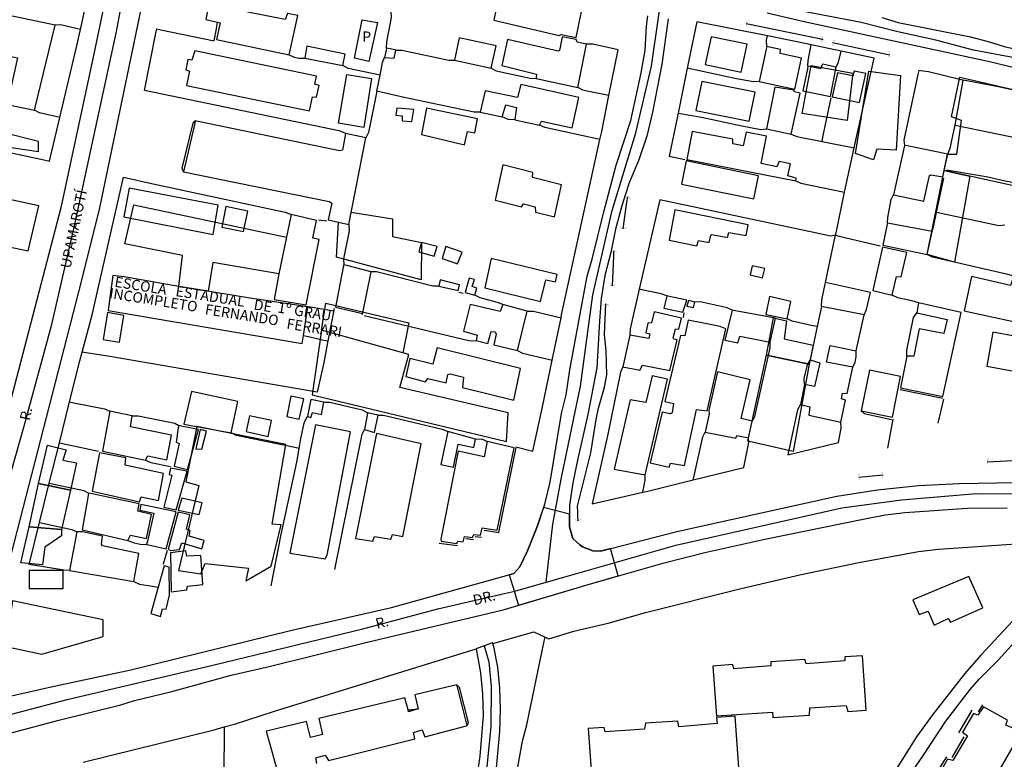
# Model space of a CAD drawing. Units: millimetres. Extents: x 175895 to 178313, y 1668726 to 1671506.
# Drawn here: x 177047 to 177285, y 1669614 to 1669793 of the extents above; entities that cross this region are included whole.
import ezdxf
from ezdxf.enums import TextEntityAlignment as Align

# ---------------------------------------------------------------- set-up
doc = ezdxf.new("R2010")
doc.units = ezdxf.units.MM
doc.header["$MEASUREMENT"] = 0
for name, color, linetype in [('EDIFICACAO_REFERENCIAL', 30, 'Continuous'), ('IMAGEM', 7, 'Continuous'), ('V-BUEIRO', 5, 'Continuous'), ('V-CRUZAMENTO', 1, 'Continuous'), ('V-EDIFICACAO', 2, 'Continuous'), ('V-EDIFICACAO_IDENTIFICADA', 92, 'Continuous'), ('V-EIXO_DE_LOGRADOURO', 3, 'Continuous'), ('V-LOTE', 1, 'Continuous'), ('V-NOME_DOS_LOGRADOUROS', 7, 'Continuous'), ('V-QUADRA', 21, 'Continuous'), ('V-REFERENCIA', 6, 'Continuous'), ('V-TESTADA', 5, 'Continuous'), ('V-VALETA', 173, 'Continuous')]:
    doc.layers.add(name, color=color, linetype=linetype)
picture_1 = doc.add_image_def('image1.jpg', size_in_pixel=(4028, 4631))

# ---------------------------------------------------------------- blocks, each defined once
blk = doc.blocks.new('305')
at = {"color": 0, "linetype": 'ByBlock', "lineweight": -2, "const_width": 0.05}
blk.add_lwpolyline([(0.73, 0.39, 0.60863), (-0.73, 0.38)], format="xyb", dxfattribs=at)

msp = doc.modelspace()

# ---------------------------------------------------------------- linework, layer by layer
at = {"layer": 'EDIFICACAO_REFERENCIAL'}
for points in [[(177237.81, 1669781.86), (177247.93, 1669779.97), (177246.52, 1669768.57), (177235.69, 1669770.21), (177237.85, 1669781.85)], [(177251.81, 1669780.44), (177259.46, 1669779.39), (177258.4, 1669761.39), (177253.7, 1669761.63), (177252.87, 1669759.04), (177248.52, 1669760.57), (177251.81, 1669780.44)], [(177125.61, 1669779.66), (177131.51, 1669778.65), (177129.66, 1669766.86), (177123.59, 1669767.87), (177125.61, 1669779.66)], [(177274.18, 1669768.51), (177271.74, 1669769.45), (177273.8, 1669779.04), (177313.5, 1669769.83), (177311.05, 1669754.98), (177289.23, 1669759.87), (177287.91, 1669752.53), (177270.02, 1669756.41), (177270.83, 1669760.42), (177273.05, 1669760.43), (177274.18, 1669768.51)], [(177041.77, 1669765.76), (177041.77, 1669770.3), (177039.96, 1669770.3), (177039.96, 1669775.14), (177027.04, 1669775.14), (177027.04, 1669777.26), (177021.09, 1669777.26), (177020.99, 1669773.12), (177026.94, 1669773.12), (177026.94, 1669768.68), (177032.29, 1669768.68), (177032.29, 1669763.74), (177051.06, 1669761.02), (177051.06, 1669763.44), (177041.77, 1669765.76)], [(177270.02, 1669756.41), (177276.23, 1669755.06), (177272.49, 1669734.3), (177265.86, 1669736.13), (177270.02, 1669756.41)], [(177071.96, 1669738.7), (177074.12, 1669748.16), (177110.99, 1669740.29), (177109.11, 1669731.5), (177093.2, 1669734.23), (177092.07, 1669727.24), (177084.98, 1669728.38), (177085.9, 1669735.88), (177071.96, 1669738.7)], [(177126.64, 1669746.37), (177136.66, 1669744.77), (177136.66, 1669740.46), (177143.6, 1669739.04), (177143.59, 1669729.98), (177123.09, 1669735.53), (177123.58, 1669743.97), (177126.05, 1669743.41), (177126.64, 1669746.37)], [(177119.43, 1669717.83), (177120.52, 1669724.38), (177140.55, 1669719.65), (177139.09, 1669712.37), (177119.43, 1669717.83)], [(177227.07, 1669711.82), (177228.76, 1669720.8), (177231.9, 1669720.12), (177231.29, 1669715.78), (177238.33, 1669714.25), (177237.32, 1669709.59), (177227.07, 1669711.83)], [(177119.43, 1669717.83), (177117.24, 1669702.18), (177164.21, 1669690.9), (177164.58, 1669697.82), (177138.36, 1669704), (177140.57, 1669711.96), (177119.43, 1669717.83)], [(177280.27, 1669709.14), (177295.97, 1669706.25), (177297.49, 1669714.49), (177281.78, 1669717.38), (177280.27, 1669709.14)], [(177227.07, 1669711.82), (177237.32, 1669709.59), (177233.52, 1669688.52), (177222.53, 1669691.01), (177227.07, 1669711.82)], [(177089.82, 1669680.26), (177084.93, 1669659.77), (177090.28, 1669658.94), (177091.37, 1669661.43), (177101.81, 1669660.34), (177101.18, 1669657.22), (177107.26, 1669660.8), (177109.75, 1669670.76), (177107.57, 1669670.92), (177110.84, 1669690.21), (177089.35, 1669694.57), (177086.7, 1669681.19), (177089.82, 1669680.26)], [(177058.8, 1669679.2), (177051.03, 1669680.79), (177053.26, 1669690.04), (177057.7, 1669688.93), (177056.9, 1669686.39), (177060.23, 1669685.76), (177058.8, 1669679.2), (177051.03, 1669680.79)], [(177051.03, 1669680.79), (177058.8, 1669679.2), (177056.58, 1669669.69), (177048.81, 1669670.33), (177051.03, 1669680.79)], [(177048.81, 1669670.33), (177056.58, 1669669.69), (177056.58, 1669668.11), (177052.61, 1669665.42), (177051.98, 1669661.14), (177046.75, 1669661.61), (177048.81, 1669670.33)], [(177048.81, 1669655.43), (177057.05, 1669655.43), (177057.05, 1669659.71), (177048.81, 1669659.71), (177048.81, 1669655.43)], [(177066.66, 1669643.8), (177066.66, 1669647.85), (177044.8, 1669652.43), (177043.18, 1669641.38), (177051.82, 1669639.49), (177066.66, 1669643.8)]]:
    msp.add_lwpolyline(points, close=True, dxfattribs=at)
at = {"layer": 'V-CRUZAMENTO'}
msp.add_lwpolyline([(177166.56, 1669653.11), (177167.1, 1669651.33), (177181.23, 1669655.59), (177181.23, 1669655.59), (177182.55, 1669655.99), (177191.18, 1669658.43), (177191.18, 1669658.43), (177189.31, 1669665.03), (177189.31, 1669665.03), (177186.92, 1669664.41), (177186.92, 1669664.41), (177185.09, 1669664.53), (177182.52, 1669665.44), (177181.91, 1669665.98), (177181.91, 1669665.98), (177181.12, 1669666.68), (177181.12, 1669666.68), (177180.22, 1669667.47), (177179.41, 1669670.32), (177179.4, 1669673.33), (177179.4, 1669673.33), (177173.14, 1669674.94), (177173.14, 1669674.94), (177171.83, 1669671.06), (177171.83, 1669671.06), (177171.52, 1669670.14), (177169.3, 1669664.46), (177167.43, 1669660.67), (177165.93, 1669658.99), (177165.93, 1669658.99), (177164.87, 1669658.72), (177164.87, 1669658.72), (177166.04, 1669654.86), (177166.04, 1669654.86), (177166.56, 1669653.11)], close=True, dxfattribs=at)
at = {"layer": 'V-EDIFICACAO'}
for points in [[(177094.34, 1669792.28), (177094.94, 1669792.14), (177094.11, 1669788.08), (177111.67, 1669784.44), (177113.75, 1669793.95), (177111.24, 1669794.43), (177110.66, 1669792.95), (177101.69, 1669794.73), (177102.52, 1669799.14), (177093.13, 1669801.08), (177091.5, 1669792.93)], [(177162.48, 1669799.25), (177162.36, 1669798.71), (177161.1, 1669792.79), (177176.95, 1669789.07), (177177.42, 1669789.32), (177181.06, 1669788.57), (177182.35, 1669794.89), (177163.21, 1669799.09), (177162.48, 1669799.25)], [(177031.48, 1669796.52), (177031.32, 1669795.83), (177030.37, 1669791.64), (177037.53, 1669790.03), (177036.75, 1669785.67), (177045.96, 1669783.71), (177043.5, 1669772.36), (177050.05, 1669771.04), (177055.04, 1669791.55), (177032.37, 1669796.33), (177031.48, 1669796.52)], [(177127.47, 1669783.58), (177129.33, 1669792.87), (177133.03, 1669792.21), (177130.92, 1669782.78), (177127.47, 1669783.58)], [(177152.76, 1669788.51), (177151.59, 1669783.08), (177160.46, 1669781.19), (177161.71, 1669786.57), (177152.76, 1669788.51)], [(177164.44, 1669788.12), (177163.08, 1669781.86), (177171.47, 1669779.71), (177171.32, 1669778.71), (177181.39, 1669776.54), (177183.54, 1669786.96), (177181.3, 1669787.49), (177181, 1669788.08), (177177.67, 1669788.76), (177176.96, 1669785.49), (177176.67, 1669785.27), (177164.44, 1669788.12)], [(177213.63, 1669788.76), (177212.24, 1669782.05), (177220.91, 1669780.24), (177222.33, 1669787), (177213.63, 1669788.76)], [(177088.86, 1669785.35), (177088.11, 1669783.1), (177087.16, 1669783.25), (177086.67, 1669780.81), (177087.54, 1669780.47), (177086.84, 1669776.96), (177116.53, 1669770.84), (177117.25, 1669774.24), (177118.25, 1669774.2), (177118.9, 1669776.96), (177117.88, 1669777.31), (177118.25, 1669779.28), (177088.86, 1669785.35)], [(177115.94, 1669786.46), (177115.47, 1669783.61), (177124.61, 1669781.79), (177125.2, 1669784.56), (177115.94, 1669786.46)], [(177135.2, 1669786.01), (177135.1, 1669785.54), (177134.73, 1669783.8), (177136.99, 1669783.57), (177137.41, 1669785.54), (177136.03, 1669785.83), (177135.2, 1669786.01)], [(177227.12, 1669786.41), (177226.98, 1669785.76), (177225.24, 1669777.98), (177233.85, 1669776.07), (177235.49, 1669783.63), (177230.33, 1669784.72), (177230.41, 1669785.72), (177227.78, 1669786.27), (177227.12, 1669786.41)], [(177237.06, 1669781.67), (177236.93, 1669781.06), (177235.79, 1669775.7), (177242.53, 1669774.32), (177243.89, 1669781.45), (177240.6, 1669782.11), (177240.11, 1669781.05), (177237.88, 1669781.5), (177237.06, 1669781.67)], [(177244.18, 1669780.08), (177242.94, 1669774.27), (177249.55, 1669772.87), (177251.02, 1669779.86), (177248.23, 1669780.49), (177247.94, 1669779.32), (177244.18, 1669780.08)], [(177211.39, 1669777.96), (177209.95, 1669770.92), (177222.87, 1669768.35), (177224.33, 1669775.4), (177211.39, 1669777.96)], [(177167.62, 1669777.21), (177166.83, 1669774.11), (177159, 1669775.72), (177157.8, 1669770.57), (177163.16, 1669769.42), (177164.01, 1669772.3), (177166.61, 1669771.64), (177166.17, 1669768.73), (177172.14, 1669767.41), (177172.64, 1669768.38), (177180.04, 1669766.77), (177181.69, 1669774.11), (177167.62, 1669777.21)], [(177229.09, 1669776.6), (177227.03, 1669766.51), (177232.99, 1669765.24), (177235.17, 1669775.12), (177233.83, 1669775.5), (177233.67, 1669775.84), (177229.09, 1669776.6)], [(177137.66, 1669771.53), (177137.43, 1669769.82), (177139, 1669769.62), (177138.93, 1669768.48), (177141.33, 1669768.3), (177141.76, 1669771.18), (177137.66, 1669771.53)], [(177144.88, 1669771.55), (177143.6, 1669765.18), (177154.06, 1669762.68), (177154.73, 1669765.86), (177156.51, 1669765.55), (177157.19, 1669768.97), (177144.88, 1669771.55)], [(177088.94, 1669768.43), (177088.82, 1669767.89), (177086.13, 1669756.14), (177121.3, 1669748.94), (177121.97, 1669748.58), (177121.1, 1669744.52), (177126.05, 1669743.41), (177130.2, 1669764.33), (177125.28, 1669765.4), (177124.53, 1669761.38), (177123.83, 1669761.23), (177089.68, 1669768.28), (177088.94, 1669768.43)], [(177209.08, 1669765.88), (177207.81, 1669759.1), (177234.13, 1669753.94), (177234.24, 1669754.6), (177232.23, 1669755.16), (177232.84, 1669758.06), (177230.08, 1669758.62), (177229.56, 1669757.34), (177225.76, 1669758.12), (177227.05, 1669764.72), (177222.13, 1669765.69), (177221.36, 1669762.38), (177218.88, 1669762.89), (177218.86, 1669764.03), (177209.08, 1669765.88)], [(177260.37, 1669762.52), (177260.21, 1669761.77), (177257.77, 1669750.56), (177265.04, 1669749.04), (177266.42, 1669755.24), (177266.78, 1669755.43), (177269.7, 1669754.91), (177270.89, 1669760.41), (177261.04, 1669762.39), (177260.37, 1669762.52)], [(177163.31, 1669757.8), (177161.42, 1669749.26), (177167.78, 1669747.67), (177168.3, 1669748.36), (177171.08, 1669747.66), (177171.23, 1669746.35), (177175.77, 1669745.24), (177177.52, 1669752.98), (177170.45, 1669754.79), (177170.59, 1669755.92), (177163.31, 1669757.8)], [(177207.6, 1669758.75), (177206.51, 1669753.17), (177223.99, 1669749.62), (177225.08, 1669755.15), (177207.6, 1669758.75)], [(177204.87, 1669746.94), (177203.53, 1669739.62), (177210.22, 1669738.2), (177210.63, 1669739.56), (177213.16, 1669739.06), (177213.56, 1669740.82), (177213.84, 1669741.01), (177217.59, 1669740.21), (177217.96, 1669741.45), (177222.12, 1669740.76), (177222.61, 1669743.3), (177204.87, 1669746.94)], [(177256.29, 1669743.73), (177256.16, 1669743.09), (177255.18, 1669738.37), (177265.86, 1669736.13), (177267.05, 1669741.68), (177257.16, 1669743.56), (177256.29, 1669743.73)], [(177143.6, 1669739.04), (177143, 1669736.81), (177146.68, 1669735.7), (177147.43, 1669738.05), (177143.6, 1669739.04)], [(177149.53, 1669738.04), (177148.6, 1669735.2), (177152.35, 1669733.86), (177153.47, 1669736.68), (177149.53, 1669738.04)], [(177255.08, 1669737.94), (177252.74, 1669727.4), (177257.38, 1669726.27), (177258.49, 1669730.8), (177259.59, 1669730.76), (177261, 1669736.61), (177255.08, 1669737.94)], [(177160.48, 1669735.18), (177158.97, 1669728.1), (177172.43, 1669724.74), (177173.72, 1669730), (177176.02, 1669729.51), (177176.44, 1669731.33), (177160.48, 1669735.18)], [(177124.84, 1669733.63), (177124.73, 1669733.06), (177122.88, 1669723.4), (177129.04, 1669721.96), (177129.35, 1669721.62), (177131.44, 1669731.92), (177125.57, 1669733.44), (177124.84, 1669733.63)], [(177223.59, 1669733.37), (177223.08, 1669731.19), (177226.1, 1669730.53), (177226.64, 1669732.77), (177223.59, 1669733.37)], [(177155.12, 1669730.41), (177154.17, 1669726.95), (177156.54, 1669726.31), (177157.02, 1669728.01), (177155.92, 1669728.43), (177156.41, 1669730.1), (177155.12, 1669730.41)], [(177286.8, 1669730.87), (177286.52, 1669730.06), (177286.03, 1669728.66), (177276.62, 1669730.82), (177274.82, 1669722.48), (177292.64, 1669718.65), (177294.85, 1669728.88), (177287.36, 1669730.73), (177286.8, 1669730.87)], [(177148.16, 1669730.01), (177147.82, 1669728.5), (177152.5, 1669727.45), (177152.86, 1669728.82), (177148.16, 1669730.01)], [(177202.92, 1669726.12), (177202.76, 1669725.45), (177202.2, 1669723.14), (177206.83, 1669722.22), (177207.75, 1669725.1), (177203.57, 1669725.98), (177202.92, 1669726.12)], [(177227.8, 1669726.01), (177226.9, 1669721.64), (177232, 1669720.6), (177232.9, 1669724.77), (177227.8, 1669726.01)], [(177155.42, 1669724.06), (177153.83, 1669717.57), (177157.1, 1669716.6), (177156.83, 1669715.32), (177159.67, 1669714.59), (177160.48, 1669717.53), (177161.44, 1669717.44), (177161.71, 1669716.91), (177161.11, 1669714.26), (177166.84, 1669712.94), (177169.21, 1669722.46), (177163.32, 1669724.01), (177162.66, 1669722.39), (177155.42, 1669724.06)], [(177208.15, 1669725.03), (177207.8, 1669723.67), (177209.4, 1669723.34), (177209.68, 1669724.6), (177208.15, 1669725.03)], [(177239.3, 1669718.69), (177237.56, 1669710.69), (177239.9, 1669709.96), (177238.63, 1669704.23), (177236.25, 1669704.69), (177235.26, 1669699.89), (177237.55, 1669699.27), (177237.25, 1669697.27), (177244.97, 1669695.62), (177246.17, 1669700.9), (177245.18, 1669701.26), (177245.42, 1669702.64), (177246.55, 1669702.56), (177247.91, 1669708.88), (177241.57, 1669710.08), (177242.46, 1669714.1), (177248.75, 1669712.87), (177250.64, 1669721.56), (177240.37, 1669723.6)], [(177263.95, 1669718.15), (177262.62, 1669711.53), (177260.97, 1669711.58), (177259.41, 1669703.9), (177269.64, 1669701.78), (177274.09, 1669722.12), (177263.82, 1669724.43), (177263.36, 1669722.05), (177270.72, 1669720.43), (177269.94, 1669717.01), (177263.95, 1669718.15)], [(177199.88, 1669722.24), (177199.27, 1669719.64), (177198.39, 1669719.51), (177197.9, 1669717.2), (177198.8, 1669716.92), (177198.58, 1669715.83), (177194.04, 1669716.65), (177192.3, 1669708.98), (177196.44, 1669708.14), (177197.05, 1669709.39), (177203.67, 1669708.11), (177205.45, 1669715.5), (177204.67, 1669715.66), (177204.48, 1669715.98), (177205.03, 1669718.15), (177205.87, 1669718.08), (177206.52, 1669720.75), (177199.88, 1669722.24)], [(177218.77, 1669722.68), (177218.6, 1669722.01), (177216.94, 1669715.42), (177220.08, 1669714.76), (177220.61, 1669716.41), (177227.9, 1669714.91), (177229.22, 1669720.71), (177219.51, 1669722.54), (177218.77, 1669722.68)], [(177215.97, 1669718.68), (177215.87, 1669718.72), (177211.43, 1669719.61), (177208.14, 1669720.28), (177208.14, 1669720.27), (177208.12, 1669720.27), (177207.28, 1669716.5), (177206.25, 1669716.52), (177206.23, 1669716.52), (177202.47, 1669700.56), (177204.54, 1669700.09), (177204.21, 1669697.86), (177203.79, 1669697.61), (177201.79, 1669698.02), (177198.94, 1669685.75), (177203.5, 1669684.7), (177203.85, 1669685.72), (177207.24, 1669685.14), (177210.11, 1669698.7), (177212.7, 1669698.31), (177217.18, 1669718.2)], [(177147.45, 1669713.56), (177146.39, 1669709.6), (177140.81, 1669710.96), (177139.85, 1669706.67), (177144.59, 1669705.38), (177145.19, 1669706.19), (177149.59, 1669705.13), (177150.04, 1669707.09), (177150.57, 1669707.25), (177153.78, 1669706.46), (177153.58, 1669703.97), (177165.96, 1669700.91), (177167.57, 1669708.56), (177147.45, 1669713.56)], [(177203.14, 1669706.02), (177199.42, 1669706.82), (177197.9, 1669700.32), (177194.08, 1669701.01), (177190.24, 1669684.28), (177197.73, 1669682.87), (177203.14, 1669706.02)], [(177215.22, 1669707.75), (177213.09, 1669698.46), (177213.21, 1669697.64), (177212.24, 1669693.21), (177219.59, 1669691.74), (177219.87, 1669692.37), (177222.7, 1669691.78), (177223.61, 1669695.81), (177220.93, 1669696.5), (177223.09, 1669705.86), (177215.22, 1669707.75)], [(177251.97, 1669708.2), (177249.91, 1669698.31), (177257.49, 1669696.82), (177259.47, 1669706.61), (177251.97, 1669708.2)], [(177088.05, 1669703), (177086.17, 1669695.12), (177097.63, 1669692.99), (177099.24, 1669700.6), (177088.05, 1669703)], [(177112.05, 1669701.85), (177111.11, 1669696.98), (177114.09, 1669696.3), (177115.2, 1669701.23), (177112.05, 1669701.85)], [(177116.87, 1669701.11), (177116.08, 1669696.97), (177116.89, 1669696.77), (177117.27, 1669697.95), (177119.45, 1669697.49), (177120.05, 1669700.41), (177116.87, 1669701.11)], [(177073.28, 1669694.51), (177073.7, 1669697.13), (177068.28, 1669698.25), (177066.52, 1669688.58), (177076.92, 1669686.45), (177077.48, 1669687.47), (177082.11, 1669686.5), (177083.18, 1669692.49), (177073.28, 1669694.51)], [(177102.04, 1669697.17), (177101.26, 1669693.32), (177106.57, 1669692.13), (177107.38, 1669696.02), (177102.04, 1669697.17)], [(177130.6, 1669697.84), (177130.5, 1669697.32), (177129.83, 1669693.79), (177132.28, 1669693.1), (177133.14, 1669697.28), (177131.26, 1669697.69), (177130.6, 1669697.84)], [(177084.94, 1669694.76), (177084.85, 1669694.2), (177084.3, 1669690.79), (177085.05, 1669690.44), (177083.82, 1669684.99), (177087.03, 1669684.19), (177089.75, 1669693.84), (177085.98, 1669694.56), (177084.94, 1669694.76)], [(177117.98, 1669694.93), (177111.84, 1669663.95), (177120.36, 1669662.53), (177120.87, 1669663.49), (177126.46, 1669693.26), (177117.98, 1669694.93)], [(177090.14, 1669693.83), (177089.08, 1669689.18), (177090.51, 1669689.11), (177091.67, 1669693.45), (177090.14, 1669693.83)], [(177127.7, 1669667.48), (177131.89, 1669666.83), (177132.3, 1669667.94), (177136.19, 1669667.31), (177136.61, 1669668.41), (177139.15, 1669667.99), (177143.58, 1669690.35), (177132.73, 1669692.84), (177127.7, 1669667.48)], [(177148.33, 1669685.34), (177151.34, 1669684.75), (177152.51, 1669690.27), (177156.26, 1669689.48), (177156.69, 1669691.5), (177149.98, 1669693.31), (177148.33, 1669685.34)], [(177152.51, 1669688.59), (177148.29, 1669667.32), (177148.43, 1669666.8), (177152.21, 1669666.24), (177152.4, 1669666.83), (177153.71, 1669666.71), (177154.04, 1669667.94), (177156, 1669667.69), (177156.26, 1669668.45), (177157.9, 1669668.26), (177158.33, 1669670.07), (177161.96, 1669669.5), (177166.01, 1669689.36), (177159.55, 1669690.96), (177158.75, 1669687.26), (177152.51, 1669688.59)], [(177072.02, 1669685.21), (177072.16, 1669686.95), (177065.81, 1669688.18), (177064.06, 1669678.89), (177075.43, 1669676.35), (177075.86, 1669677.53), (177080.04, 1669676.65), (177081.3, 1669683.19), (177072.02, 1669685.21)], [(177082.93, 1669684.49), (177082.63, 1669682.92), (177083.3, 1669682.76), (177081.36, 1669675.05), (177084.36, 1669674.39), (177086.97, 1669683.76), (177082.93, 1669684.49)], [(177063.16, 1669678.45), (177063.05, 1669677.84), (177061.57, 1669669.56), (177072.64, 1669666.97), (177073.25, 1669668.32), (177077.15, 1669667.44), (177078.39, 1669673.29), (177075.06, 1669674.05), (177075.42, 1669675.86), (177064, 1669678.27), (177063.16, 1669678.45)], [(177077.19, 1669666.05), (177077.62, 1669665.95), (177081.94, 1669664.97), (177084.36, 1669673.92), (177075.81, 1669675.69), (177075.54, 1669674.36), (177078.92, 1669673.57), (177077.37, 1669666.83), (177077.19, 1669666.05)], [(177085.67, 1669677.23), (177084.85, 1669674.29), (177089.87, 1669673.32), (177090.6, 1669676.1), (177085.67, 1669677.23)], [(177082.42, 1669664.91), (177082.92, 1669664.61), (177085.17, 1669664.8), (177085.66, 1669666.45), (177090.54, 1669665.01), (177091.07, 1669666.99), (177087.48, 1669668.04), (177087.74, 1669669.43), (177086.81, 1669669.7), (177087.6, 1669673.23), (177084.78, 1669673.87), (177082.42, 1669664.91)], [(177066.52, 1669665.74), (177066.25, 1669666.13), (177066.53, 1669668.03), (177061.67, 1669669.13), (177060.32, 1669669.12), (177058.56, 1669659.77), (177074.1, 1669657.05), (177075.28, 1669663.87), (177066.52, 1669665.74)], [(177086.92, 1669663.19), (177086.65, 1669664.49), (177082.93, 1669664.03), (177083.13, 1669654.62), (177086.87, 1669655.03), (177087.05, 1669655.92), (177090.8, 1669656.37), (177090.3, 1669663.36), (177086.92, 1669663.19)], [(177079.97, 1669655.69), (177078.2, 1669649.31), (177080.57, 1669648.65), (177081.01, 1669650.46), (177081.9, 1669650.41), (177082.71, 1669653.78), (177082.66, 1669660.51), (177081.42, 1669660.91)], [(177262.42, 1669652.63), (177263.91, 1669649.13), (177266.1, 1669649.91), (177267.54, 1669646.55), (177270.98, 1669648.16), (177271.48, 1669647.27), (177279.33, 1669650.71), (177275.95, 1669658.26), (177262.42, 1669652.63)], [(177228.1, 1669637.67), (177228.09, 1669636.66), (177219.11, 1669635.96), (177218.92, 1669636.99), (177214.07, 1669636.65), (177214.99, 1669624.59), (177228.47, 1669625.46), (177228.58, 1669624.21), (177237.41, 1669624.76), (177237.49, 1669626.54), (177246.32, 1669627.14), (177246.67, 1669625.62), (177251.1, 1669625.98), (177250.27, 1669639.12), (177246.01, 1669638.91), (177245.98, 1669637.89), (177236.64, 1669637.22), (177236.34, 1669638.24), (177228.1, 1669637.67)], [(177142.82, 1669626.3), (177140.51, 1669625.62), (177140.5, 1669625.62), (177140.4, 1669626.05)], [(177279.46, 1669626.76), (177278.16, 1669624.78), (177277.07, 1669625.18), (177274.4, 1669620.65), (177275.66, 1669619.74), (177272.11, 1669613.8), (177270.77, 1669614.12), (177268.61, 1669610.25), (177279.15, 1669604.26), (177286.98, 1669617.8), (177288.49, 1669617.11), (177289.95, 1669619.65), (177286.43, 1669621.73), (177284.86, 1669622.33), (177285.29, 1669623.55), (177279.46, 1669626.76)], [(177197.76, 1669622.83), (177197.56, 1669621.4), (177188.04, 1669620.75), (177187.83, 1669621.81), (177183.96, 1669621.54), (177184.84, 1669609.19), (177188.73, 1669609.42), (177188.79, 1669610.26), (177197.93, 1669610.98), (177198.29, 1669610.71), (177198.39, 1669609.59), (177206.26, 1669610.22), (177206.33, 1669611.41), (177215.5, 1669612.09), (177215.85, 1669611.82), (177215.92, 1669610.57), (177220.44, 1669610.93), (177219.5, 1669624.54), (177214.98, 1669624.24), (177215.08, 1669622.77), (177205.82, 1669621.95), (177205.57, 1669623.35), (177197.76, 1669622.83)]]:
    msp.add_lwpolyline(points, close=True, dxfattribs=at)
msp.add_lwpolyline([(177118.37, 1669613.08), (177118.1, 1669614.49), (177120.37, 1669615.12), (177121.12, 1669613.81), (177142.02, 1669619.05), (177141.73, 1669620.6), (177143.83, 1669621.26), (177144.48, 1669619.56), (177154.21, 1669622.12), (177154.7, 1669622.25), (177153.55, 1669626.77), (177152.31, 1669631.57), (177152.17, 1669632.12), (177151.47, 1669631.95), (177142.05, 1669629.65), (177142.82, 1669626.3), (177140.53, 1669625.57), (177140.51, 1669625.62), (177140.4, 1669626.05), (177139.6, 1669628.95), (177118.85, 1669623.95), (177119.71, 1669620.1), (177116.78, 1669619.4), (177115.86, 1669623.26), (177106.15, 1669620.92), (177106.16, 1669620.89), (177106.12, 1669620.88), (177106.84, 1669618.33), (177108.94, 1669610.81)], dxfattribs=at)
at = {"layer": 'V-EDIFICACAO_IDENTIFICADA'}
for points in [[(177093.24, 1669741.01), (177094.45, 1669748.04), (177072.93, 1669752.14), (177071.67, 1669745.24), (177093.24, 1669741.01)], [(177100.6, 1669741.67), (177101.63, 1669746.64), (177096.31, 1669747.72), (177095.34, 1669742.73), (177095.34, 1669742.73), (177100.6, 1669741.67)], [(177107.98, 1669725.26), (177115.79, 1669723.93), (177118.92, 1669739.75), (177117.36, 1669740.11), (177118.27, 1669744.33), (177112.16, 1669745.79), (177109.11, 1669731.5), (177107.98, 1669725.26)], [(177114.82, 1669714.59), (177115.12, 1669716.56), (177115.12, 1669716.56), (177116.18, 1669723.5), (177102.19, 1669725.6), (177084.98, 1669728.38), (177071.76, 1669730.71), (177069, 1669731.05), (177067.9, 1669722.63), (177067.9, 1669722.63), (177114.82, 1669714.59)], [(177070.66, 1669714.91), (177071.7, 1669721.35), (177067.72, 1669722.15), (177067.72, 1669722.15), (177066.66, 1669715.62), (177070.66, 1669714.91)]]:
    msp.add_lwpolyline(points, close=True, dxfattribs=at)
at = {"layer": 'V-EIXO_DE_LOGRADOURO'}
for points in [[(177077.82, 1669829.96), (177075.93, 1669821.37), (177074.25, 1669813.78), (177069.8, 1669790.03), (177059.52, 1669742.37), (177054.03, 1669718.54), (177047.58, 1669694.88), (177034.16, 1669647.55), (177029.14, 1669628.58), (177027.88, 1669623.8), (177027.13, 1669621.42), (177026.81, 1669620.42)], [(177174.24, 1669661.13), (177175.38, 1669670.93), (177175.61, 1669672.2), (177177.38, 1669681.84), (177182.09, 1669704.33), (177185.05, 1669726.39), (177189.76, 1669746.76), (177195.43, 1669765.53), (177199.27, 1669781.68), (177200.91, 1669793.47), (177201.97, 1669801.12), (177202.15, 1669802.14)], [(177325.39, 1669775.29), (177321.29, 1669776.97), (177319.41, 1669777.39), (177304.11, 1669780.78), (177284.79, 1669784.09), (177277.07, 1669785.57), (177268, 1669787.94), (177258.76, 1669789.97), (177249.91, 1669792.21), (177231.38, 1669795.75), (177211.35, 1669800.13), (177202.15, 1669802.14)], [(177173.74, 1669656.91), (177181.46, 1669659.12), (177205.15, 1669665.9), (177245.24, 1669674.86), (177259.71, 1669676.8), (177277.84, 1669678.32), (177287.16, 1669678.28), (177294.75, 1669678.24), (177297.78, 1669677.88)], [(177173.74, 1669656.91), (177174.24, 1669661.13)], [(177026.81, 1669620.42), (177040.16, 1669623.9), (177058.01, 1669628.55), (177093.49, 1669636.92), (177129.49, 1669645.62), (177147.62, 1669650.44), (177164.06, 1669654.26), (177166.19, 1669654.75), (177173.74, 1669656.91)], [(177158.79, 1669641.51), (177159.92, 1669637.63), (177160.51, 1669631.67), (177160.38, 1669621.97), (177159.32, 1669611.57), (177157.54, 1669600.97), (177154.83, 1669590.24), (177154.81, 1669590.17), (177152.48, 1669583.2)]]:
    msp.add_lwpolyline(points, dxfattribs=at)
at = {"layer": 'V-LOTE'}
for points in [[(177061.2, 1669790.51), (177062.76, 1669797.49), (177053.61, 1669799.44)], [(177135.2, 1669786.01), (177135.23, 1669787.54), (177136.4, 1669793.42), (177136.27, 1669794.82)], [(177227.27, 1669789), (177210.19, 1669792.42), (177207.89, 1669781.2)], [(177061.2, 1669790.51), (177056.39, 1669791.63), (177055.04, 1669791.55)], [(177056.23, 1669769.29), (177060.18, 1669785.92), (177061.2, 1669790.51)], [(177125.28, 1669765.4), (177124.07, 1669765.94), (177076.67, 1669775.78), (177079.45, 1669789.65), (177079.65, 1669790.65), (177080.65, 1669790.44), (177093.53, 1669787.8)], [(177227.12, 1669786.41), (177227, 1669787.76), (177227.04, 1669787.96), (177227.27, 1669789)], [(177237.86, 1669786.82), (177234.07, 1669787.63), (177227.27, 1669789)], [(177137.41, 1669785.54), (177138.88, 1669785.53), (177150.23, 1669783.11), (177151.59, 1669783.08)], [(177188.95, 1669774.57), (177191.18, 1669785.65), (177185.02, 1669786.97), (177183.54, 1669786.96)], [(177237.06, 1669781.67), (177237.09, 1669783.06), (177237.86, 1669786.82)], [(177245.09, 1669785.27), (177237.86, 1669786.82)], [(177243.89, 1669781.45), (177244.48, 1669782.66), (177245.09, 1669785.27)], [(177248.2, 1669761.93), (177248.44, 1669763.04), (177253.07, 1669783.57), (177245.09, 1669785.27)], [(177111.67, 1669784.44), (177112.87, 1669783.83), (177113.98, 1669783.59), (177115.47, 1669783.61)], [(177133.61, 1669779.49), (177134.2, 1669782.54), (177134.73, 1669783.8)], [(177133.61, 1669779.49), (177125.92, 1669781.14), (177124.61, 1669781.79)], [(177160.46, 1669781.19), (177161.72, 1669780.55), (177169.87, 1669778.77), (177171.32, 1669778.71)], [(177207.89, 1669781.2), (177205.66, 1669770.27)], [(177225.24, 1669777.98), (177223.87, 1669777.91), (177219.75, 1669778.63), (177207.89, 1669781.2)], [(177274.62, 1669778.26), (177274.45, 1669778.29), (177266.2, 1669780.27), (177264.83, 1669780.48), (177263.87, 1669780.63), (177263.66, 1669779.64), (177260.25, 1669763.77), (177260.37, 1669762.52)], [(177132.87, 1669775.65), (177133.61, 1669779.49)], [(177272.63, 1669767.4), (177314.45, 1669758.75), (177317.16, 1669769.55), (177312.29, 1669770.43), (177308.25, 1669771.44), (177300, 1669773.18), (177291.42, 1669774.78), (177283.16, 1669776.7), (177274.62, 1669778.26)], [(177272.63, 1669767.4), (177274.62, 1669778.26)], [(177132.87, 1669775.65), (177132.83, 1669775.66), (177130.83, 1669765.63), (177130.2, 1669764.33)], [(177157.8, 1669770.57), (177156.38, 1669770.55), (177139.44, 1669774.12), (177132.87, 1669775.65)], [(177188.95, 1669774.57), (177183.3, 1669775.72), (177182.67, 1669775.9), (177181.39, 1669776.54)], [(177186.77, 1669763.94), (177187.2, 1669765.89), (177188.95, 1669774.57)], [(177240.46, 1669763.48), (177240.67, 1669764.5), (177242.68, 1669774.03)], [(177056.23, 1669769.29), (177051.31, 1669770.35), (177050.05, 1669771.04)], [(177000.56, 1669770.08), (177001.58, 1669769.87), (177052.71, 1669758.94), (177053.71, 1669758.73), (177053.95, 1669759.72), (177056.23, 1669769.29)], [(177166.17, 1669768.73), (177164.61, 1669768.75), (177164.55, 1669768.76), (177163.16, 1669769.42)], [(177205.66, 1669770.27), (177203.54, 1669759.92), (177207.3, 1669759.09)], [(177205.66, 1669770.27), (177211.33, 1669769.3), (177221.09, 1669767.22), (177225.63, 1669766.38), (177227.03, 1669766.51)], [(177186.77, 1669763.94), (177173.44, 1669766.85), (177172.14, 1669767.41)], [(177270.89, 1669760.41), (177271.46, 1669761.87), (177272.5, 1669766.71), (177272.63, 1669767.4)], [(177177.37, 1669720.8), (177177.52, 1669721.53), (177186.77, 1669763.94)], [(177232.99, 1669765.24), (177234.37, 1669764.7), (177240.46, 1669763.48)], [(177240.46, 1669763.48), (177248.2, 1669761.93)], [(177245.92, 1669751.18), (177248.2, 1669761.93)], [(177308.58, 1669737.7), (177308.85, 1669737.7), (177311.37, 1669748.63), (177304.21, 1669750.17), (177284.75, 1669753.87), (177280.18, 1669754.91), (177270.56, 1669756.54)], [(177061.59, 1669712.51), (177064.04, 1669721.57), (177071.56, 1669754.87), (177078.73, 1669753.2), (177110.69, 1669746.33), (177112.16, 1669745.79)], [(177268.17, 1669746.25), (177269.92, 1669754.59)], [(177234.13, 1669753.94), (177235.35, 1669753.38), (177245.92, 1669751.18)], [(177033.06, 1669740.23), (177048.56, 1669736.99), (177051.14, 1669747.94), (177041.68, 1669749.94), (177040.33, 1669749.82)], [(177243.71, 1669740.77), (177243.84, 1669741.39), (177245.92, 1669751.18)], [(177256.29, 1669743.73), (177256.35, 1669745.09), (177257.2, 1669749.42), (177257.77, 1669750.56)], [(177243.71, 1669740.77), (177242.61, 1669740.6), (177201.23, 1669749.32), (177196.27, 1669727.74)], [(177267.05, 1669741.68), (177267.52, 1669743.12), (177268.17, 1669746.25)], [(177284.67, 1669743.2), (177283.22, 1669743.07), (177268.17, 1669746.25)], [(177118.77, 1669744.53), (177120.74, 1669744.24)], [(177126.05, 1669743.41), (177126.18, 1669741.88), (177124.78, 1669735.06), (177124.84, 1669733.63)], [(177241.28, 1669729.35), (177243.42, 1669739.39), (177243.71, 1669740.77)], [(177243.71, 1669740.77), (177244.61, 1669740.56), (177254.52, 1669738.24)], [(177286.8, 1669730.87), (177285.36, 1669731.29), (177267.16, 1669735.46), (177265.86, 1669736.13)], [(177147.82, 1669728.5), (177146.38, 1669728.52), (177132.74, 1669731.97), (177131.44, 1669731.92)], [(177240.37, 1669723.6), (177240.4, 1669725.2), (177241.28, 1669729.35)], [(177250.64, 1669721.56), (177251.21, 1669722.86), (177252.15, 1669726.97), (177241.28, 1669729.35)], [(177153.74, 1669726.73), (177152.68, 1669726.98)], [(177163.32, 1669724.01), (177162.03, 1669724.55), (177157.85, 1669725.65), (177156.54, 1669726.31)], [(177196.27, 1669727.74), (177194.07, 1669718.14), (177194.04, 1669716.65)], [(177202.92, 1669726.12), (177201.57, 1669726.65), (177197.32, 1669727.53), (177196.27, 1669727.74)], [(177263.82, 1669724.43), (177262.17, 1669724.92), (177258.79, 1669725.68), (177257.38, 1669726.27)], [(177116.36, 1669723.56), (177122.41, 1669722.55)], [(177218.77, 1669722.68), (177217.51, 1669723.23), (177211.03, 1669724.68), (177209.68, 1669724.6)], [(177122.51, 1669723.07), (177121.02, 1669715.24)], [(177129.77, 1669721.41), (177155.38, 1669715.26), (177156.83, 1669715.32)], [(177169.21, 1669722.46), (177170.71, 1669722.42), (177177.37, 1669720.8)], [(177175.24, 1669710.58), (177177.37, 1669720.8)], [(177206.97, 1669720.92), (177207.14, 1669722.07)], [(177260.97, 1669711.58), (177260.93, 1669713.01), (177262.54, 1669720.9), (177263.36, 1669722.05)], [(177239.3, 1669718.69), (177237.85, 1669719.01), (177233.27, 1669720.05), (177232, 1669720.6)], [(177115.12, 1669716.56), (177116.64, 1669716.23), (177120.02, 1669715.46), (177121.02, 1669715.24)], [(177121.02, 1669715.24), (177120.04, 1669710.05), (177118.45, 1669702.83), (177068.33, 1669711.47), (177062.6, 1669712.36), (177061.59, 1669712.51)], [(177223.61, 1669695.81), (177224.23, 1669696.97), (177227.94, 1669713.58), (177227.9, 1669714.91)], [(177058.55, 1669700.49), (177061.03, 1669710.45), (177061.59, 1669712.51)], [(177166.84, 1669712.94), (177168.09, 1669712.26), (177174.23, 1669710.82), (177175.24, 1669710.58)], [(177247.91, 1669708.88), (177248.47, 1669710.11), (177248.75, 1669711.39), (177248.75, 1669712.87)], [(177166.47, 1669689.63), (177170.52, 1669688.61), (177172.9, 1669699.3), (177175.24, 1669710.58)], [(177192.3, 1669708.98), (177191.74, 1669707.72), (177188.57, 1669692.27), (177184.89, 1669675.86), (177197.11, 1669678.66)], [(177236.25, 1669704.69), (177236.15, 1669706.17), (177236.91, 1669709.43), (177237.56, 1669710.69)], [(177056.09, 1669690.63), (177058.55, 1669700.49)], [(177058.55, 1669700.49), (177059.56, 1669700.29), (177066.98, 1669698.84), (177068.28, 1669698.25)], [(177120.05, 1669700.41), (177121.47, 1669700.41), (177129.26, 1669698.56), (177130.6, 1669697.84)], [(177235.26, 1669699.89), (177234.52, 1669698.57), (177232.22, 1669687.72), (177244.43, 1669690.67), (177245.09, 1669694.19), (177244.97, 1669695.62)], [(177268.57, 1669695.4), (177269.87, 1669701.19)], [(177073.7, 1669697.13), (177075.13, 1669697.17), (177083.98, 1669695.4), (177084.94, 1669694.76)], [(177114.04, 1669689.25), (177114.47, 1669691.69), (177115.37, 1669695.68), (177116.08, 1669696.97)], [(177133.14, 1669697.28), (177134.49, 1669697.3), (177148.66, 1669693.93), (177149.98, 1669693.31)], [(177256.38, 1669689.34), (177257.65, 1669696.35)], [(177114.04, 1669689.25), (177113.04, 1669689.46), (177098.84, 1669692.42), (177097.63, 1669692.99)], [(177122.67, 1669659.96), (177129.28, 1669692.74), (177129.83, 1669693.79)], [(177209.34, 1669681.63), (177209.57, 1669682.66), (177211.63, 1669692.02), (177212.24, 1669693.21)], [(177053.66, 1669680.84), (177056.09, 1669690.63)], [(177056.09, 1669690.63), (177065.59, 1669688.63)], [(177156.69, 1669691.5), (177158.23, 1669691.55), (177158.35, 1669691.53), (177159.55, 1669690.96)], [(177209.34, 1669681.63), (177221.55, 1669684.62), (177222.76, 1669690.71), (177222.7, 1669691.78)], [(177107.3, 1669656.04), (177109.75, 1669668.44), (177113.46, 1669685.91), (177114.04, 1669689.25)], [(177076.92, 1669686.45), (177078.2, 1669685.84), (177082.95, 1669684.87)], [(177197.11, 1669678.66), (177197.74, 1669681.59), (177197.73, 1669682.87)], [(177051.3, 1669671.37), (177053.66, 1669680.84)], [(177053.66, 1669680.84), (177062, 1669679.05), (177063.16, 1669678.45)], [(177197.11, 1669678.66), (177198.36, 1669678.95), (177209.34, 1669681.63)], [(177058.56, 1669659.77), (177057.18, 1669659.82), (177048.77, 1669661.22), (177051.3, 1669671.37)], [(177051.3, 1669671.37), (177059.09, 1669669.67), (177060.32, 1669669.12)], [(177072.64, 1669666.97), (177074.18, 1669666.41), (177075.62, 1669666.07), (177077.19, 1669666.05)], [(177173.52, 1669643.66), (177174.45, 1669643.23), (177180.44, 1669645.11), (177189.06, 1669647.12), (177197.76, 1669649.58), (177220.94, 1669655.39), (177235.42, 1669658.74), (177249.35, 1669661.68), (177263.77, 1669664.3), (177268.59, 1669664.87), (177287.41, 1669666.19), (177301.73, 1669666.27)], [(177082.17, 1669664.58), (177081.19, 1669661.27), (177081.27, 1669661.16)], [(177074.1, 1669657.05), (177075.5, 1669656.47), (177078.58, 1669655.93), (177079.97, 1669655.69)], [(177160.87, 1669642.09), (177170.77, 1669644.95), (177173.52, 1669643.66)], [(177095.93, 1669621.93), (177098.4, 1669622.6), (177108.12, 1669625.76), (177156.82, 1669640.82)], [(177156.82, 1669640.82), (177156.89, 1669640.84)], [(177095.93, 1669621.93), (177095.92, 1669620.92), (177095.87, 1669611.03), (177088.48, 1669594.55), (177085.9, 1669589.1), (177061.96, 1669545.27), (177055.93, 1669534.66), (177056.55, 1669526.59)], [(177061.87, 1669613.38), (177093.52, 1669621.26), (177095.93, 1669621.93)]]:
    msp.add_lwpolyline(points, dxfattribs=at)
at = {"layer": 'V-QUADRA'}
for points in [[(177030.02, 1669646.09), (177056.63, 1669747.83), (177064.46, 1669784.23), (177072.02, 1669820.47), (177072.28, 1669822.2), (177072.28, 1669822.2), (177072.51, 1669823.77), (177072.04, 1669825.41), (177070.25, 1669826.99), (177069.32, 1669827.2), (177069.32, 1669827.2), (177038.44, 1669834.01)], [(177079.91, 1669815.27), (177065.76, 1669747.41), (177061.45, 1669729.93), (177039.34, 1669644.41)], [(177041.24, 1669628.74), (177054.84, 1669631.81), (177073.4, 1669635.77), (177112.31, 1669645.29), (177136.4, 1669650.78), (177164.72, 1669658.68), (177164.87, 1669658.72), (177164.87, 1669658.72), (177165.93, 1669658.99), (177165.93, 1669658.99), (177167.43, 1669660.67), (177169.3, 1669664.46), (177171.52, 1669670.14), (177171.83, 1669671.06), (177171.83, 1669671.06), (177173.42, 1669675.77), (177174.78, 1669681.07), (177177.47, 1669697.72), (177178.64, 1669702.2), (177179.49, 1669708.26), (177183.68, 1669730.93), (177184.92, 1669734.99), (177187.68, 1669746.46), (177190.68, 1669757.77), (177194.27, 1669768.5), (177196.66, 1669779.68), (177197.67, 1669785.45), (177198.03, 1669791.35), (177198.32, 1669793.84)], [(177203.26, 1669793.13), (177201.75, 1669782.14), (177199.46, 1669770.52), (177198.14, 1669764.73), (177196.15, 1669758.99), (177193.81, 1669753.45), (177192.95, 1669750.76), (177192.95, 1669750.76), (177192.03, 1669747.87), (177190.57, 1669742.26), (177189.42, 1669736.65), (177189.42, 1669736.65), (177187.92, 1669731.02), (177187.09, 1669725.48), (177186.64, 1669720.03), (177186.04, 1669708.73), (177186.04, 1669708.73), (177183.85, 1669697.45), (177181.31, 1669686.42), (177180.23, 1669680.97), (177179.4, 1669675.54), (177179.4, 1669673.33), (177179.4, 1669673.33), (177179.41, 1669670.32), (177180.22, 1669667.47), (177181.12, 1669666.68), (177181.12, 1669666.68), (177181.91, 1669665.98), (177181.91, 1669665.98), (177182.52, 1669665.44), (177185.09, 1669664.53), (177186.92, 1669664.41), (177186.92, 1669664.41), (177205.39, 1669669.17), (177244.05, 1669677.71), (177253.89, 1669679.27), (177263.8, 1669680.27), (177273.62, 1669680.81), (177287.4, 1669681.01)], [(177303.88, 1669777.09), (177281.38, 1669782.61), (177236.17, 1669792.36), (177227.22, 1669794.48)], [(177254.95, 1669793.47), (177258.85, 1669792.19), (177276.36, 1669788.79), (177280.64, 1669787.66), (177284.49, 1669786.44), (177288.79, 1669785.48)], [(177018.33, 1669613.67), (177022.72, 1669614.75), (177031.6, 1669617.27), (177039.09, 1669619.12), (177041.07, 1669619.61), (177055.98, 1669623.58), (177070.95, 1669627.24), (177074.27, 1669628.3), (177083.25, 1669630.51), (177097.64, 1669634.47), (177106.78, 1669636.52), (177130.16, 1669642.33), (177163.34, 1669650.23), (177163.97, 1669650.38), (177181.23, 1669655.59), (177182.55, 1669655.99), (177202.29, 1669661.58), (177212.17, 1669664.06), (177226.63, 1669667.28), (177250.84, 1669672.26), (177255.69, 1669673.18), (177260.59, 1669673.77), (177275.52, 1669674.83), (177285.24, 1669674.93)], [(177161.61, 1669610.26), (177162.56, 1669620.86), (177162.75, 1669626.11), (177162.6, 1669631.3), (177162.11, 1669636.39), (177161.16, 1669641.29), (177160.82, 1669642.22), (177158.79, 1669641.51), (177156.89, 1669640.84), (177156.82, 1669640.82), (177157.89, 1669635), (177158.41, 1669629.92), (177158.58, 1669624.67), (177157.77, 1669614.83), (177156.92, 1669609.48)]]:
    msp.add_lwpolyline(points, dxfattribs=at)
at = {"layer": 'V-REFERENCIA'}
for points in [[(177286.5, 1669647.5), (177278.82, 1669639.27), (177274.95, 1669634.83), (177267.2, 1669624.84), (177263.33, 1669619.57), (177256.19, 1669608.28)], [(177254.64, 1669600.19), (177264.84, 1669614.82), (177270.37, 1669623.33), (177276.3, 1669630.99), (177278.45, 1669633.5), (177283.03, 1669638.03), (177287.02, 1669642.42)]]:
    msp.add_lwpolyline(points, dxfattribs=at)
at = {"layer": 'V-TESTADA'}
for points in [[(177093.53, 1669787.8), (177094.05, 1669790.69), (177094.34, 1669792.28)], [(177086.13, 1669756.14), (177085.76, 1669756.99), (177088.44, 1669767.89), (177088.94, 1669768.43)], [(177259.32, 1669703.5), (177269.64, 1669701.43)], [(177249.91, 1669698.31), (177250.65, 1669697.66), (177257.26, 1669696.24)], [(177158.78, 1669669.46), (177162.31, 1669668.94), (177166.55, 1669689.49)], [(177147.87, 1669666.36), (177152.38, 1669665.77)], [(177154.32, 1669667.46), (177156.19, 1669667.27)], [(177156.64, 1669667.93), (177158.12, 1669667.77)], [(177152.17, 1669632.12), (177152.73, 1669631.57), (177154.95, 1669623.01), (177154.7, 1669622.25)], [(177273.53, 1669620.51), (177276.75, 1669625.95)], [(177278.26, 1669625.57), (177279.3, 1669627.26)], [(177271.92, 1669614.51), (177274.82, 1669619.51)], [(177268.61, 1669610.25), (177268.52, 1669611.38), (177270.63, 1669614.7)]]:
    msp.add_lwpolyline(points, dxfattribs=at)
at = {"layer": 'V-VALETA'}
for points in [[(177222.1, 1669792.01), (177239.82, 1669788.32), (177240.65, 1669788.15)], [(177242.97, 1669787.36), (177256.06, 1669784.57), (177256.88, 1669784.39)], [(177192.35, 1669742.34), (177193.31, 1669748.76), (177193.54, 1669750.06)], [(177189.8, 1669728.58), (177190.12, 1669735.71), (177190.13, 1669736.97)], [(177181.5, 1669671.74), (177181.45, 1669672.69), (177181.39, 1669673.93), (177181.32, 1669675.28), (177184.61, 1669688.18), (177185.86, 1669696.25), (177186.43, 1669698.95), (177187.91, 1669704.03), (177188.44, 1669707.07), (177188.25, 1669712.88), (177187.88, 1669716.77), (177188.23, 1669724.21)], [(177280.39, 1669686.02), (177288.2, 1669686.38), (177293.07, 1669686.82)], [(177249.33, 1669682.33), (177255.18, 1669682.85)], [(177254.08, 1669536), (177253.08, 1669536.52), (177240.54, 1669543.03), (177237.13, 1669545.07), (177229.1, 1669549.43), (177218.08, 1669554.99), (177196.89, 1669566.32), (177190.87, 1669569.35), (177185.25, 1669572.6), (177173.61, 1669578.86), (177167.54, 1669581.79), (177164.74, 1669583.49), (177163.1, 1669585.15), (177161.75, 1669587.41), (177162.08, 1669589.06), (177162.8, 1669590.97), (177165.78, 1669605.9), (177168.03, 1669618.46), (177169.09, 1669622.4), (177173.31, 1669642.66), (177173.52, 1669643.66)]]:
    msp.add_lwpolyline(points, dxfattribs=at)

# ---------------------------------------------------------------- block references
at = {"layer": 'V-BUEIRO'}
for p, xscale, yscale, zscale, rotation in [((177222.91, 1669791.84), 0.9999961643642808, 0.9999961643642808, 0.9999961643642808, 71.37108161091263), ((177239.84, 1669788.32), 0.999997767253636, 0.999997767253636, 0.999997767253636, 260.7633200259797), ((177243.78, 1669787.19), 0.999996484497833, 0.999996484497833, 0.999996484497833, 78.07106187205773), ((177256.08, 1669784.57), 0.999996864587853, 0.999996864587853, 0.999996864587853, 257.1190333440053), ((177193.39, 1669749.25), 0.999998301267624, 0.999998301267624, 0.999998301267624, 348.7990770506437), ((177192.47, 1669743.16), 1.000000247552882, 1.000000247552882, 1.000000247552882, 170.2897025262693), ((177190.12, 1669736.19), 0.999996324826805, 0.999996324826805, 0.999996324826805, 0.131589295551003), ((177189.84, 1669729.4), 1.000000247552882, 1.000000247552882, 1.000000247552882, 173.4579760263975), ((177188.2, 1669723.39), 0.999996324826805, 0.999996324826805, 0.999996324826805, 0.131589295551003), ((177281.22, 1669686.06), 0.9999995968580558, 0.9999995968580558, 0.9999995968580558, 90.04386646799358), ((177250.14, 1669682.42), 0.999999795267114, 0.999999795267114, 0.999999795267114, 90.8250224018976), ((177254.4, 1669682.78), 0.9999974801562191, 0.9999974801562191, 0.9999974801562191, 280.3003118332272), ((177181.46, 1669672.57), 0.999998301267624, 0.999998301267624, 0.999998301267624, 185.3436186055955)]:
    msp.add_blockref('305', p, dxfattribs=dict(at, xscale=xscale, yscale=yscale, zscale=zscale, rotation=rotation))

# ---------------------------------------------------------------- texts
at = {"layer": 'V-NOME_DOS_LOGRADOUROS'}
msp.add_text('P', height=2.5, dxfattribs=at).set_placement((177129.32, 1669786.77), align=Align.BOTTOM_LEFT)
for s, rotation, p in [('UPAMAROTÍ', 78, (177059.56, 1669742.31)), ('R.', 78, (177048.03, 1669697.62)), ('DR.', 14, (177158.77, 1669653.18)), ('R.', 14, (177134.09, 1669647.22))]:
    msp.add_text(s, height=2.5, rotation=rotation, dxfattribs=at).set_placement(p, align=Align.MIDDLE_CENTER)
for s, p in [('ESCOLA', (177069.19, 1669727.58)), ('INCOMPLETO', (177067.9, 1669724.84)), ('ESTADUAL', (177083.93, 1669725.34)), ('FERNANDO', (177091.05, 1669720.95)), ('DE', (177102.83, 1669722.07)), ('1º', (177108.6, 1669721.39)), ('GRAU', (177112.57, 1669720.71)), ('-', (177108.94, 1669720.44)), ('FERRARI', (177110.76, 1669717.47))]:
    msp.add_text(s, height=2.5, rotation=351, dxfattribs=at).set_placement(p, align=Align.BOTTOM_LEFT)

# ---------------------------------------------------------------- referenced raster images: frames only (the image files are external)
at = {"layer": 'IMAGEM'}
image = msp.add_image(picture_1, insert=(175895.21, 1668726.37), size_in_units=(2417.69, 2779.62), dxfattribs=at)
image.dxf.flags = 7

doc.saveas('drawing.dxf')
